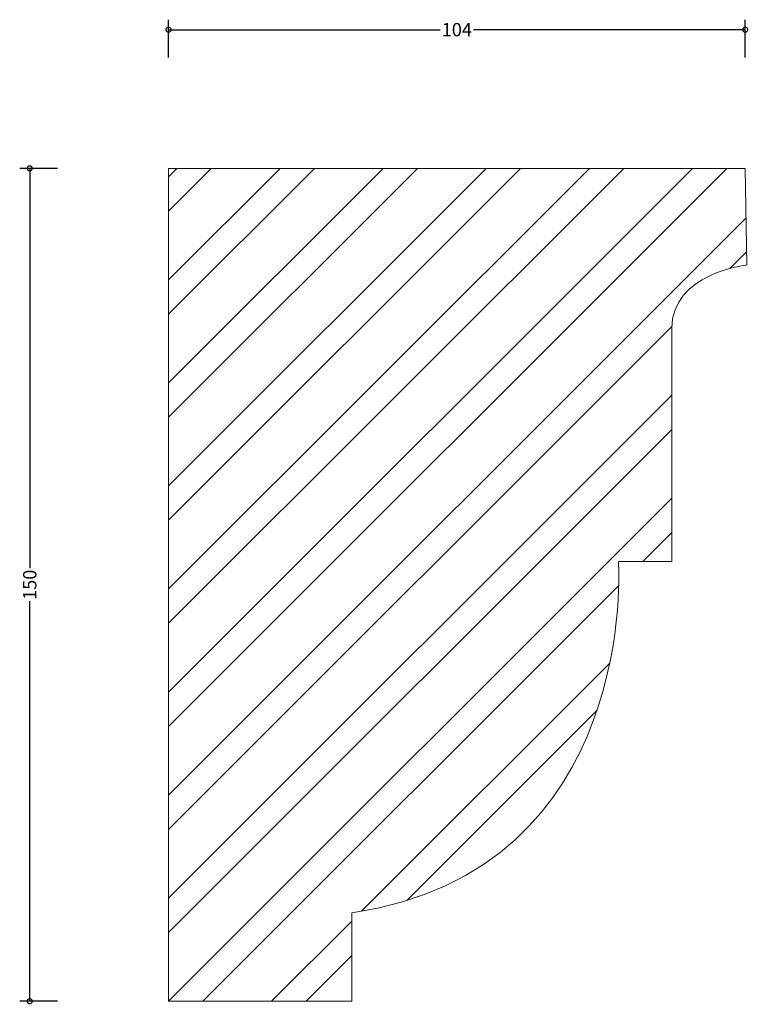
# Model space of a CAD drawing. Units: millimetres. Extents: x -27 to 104, y -1 to 177.
import ezdxf

# ---------------------------------------------------------------- set-up
doc = ezdxf.new("R2010")
doc.units = ezdxf.units.MM
doc.header["$MEASUREMENT"] = 0
for name, color, linetype, lineweight in [('AD-Dimension', 8, 'Continuous', 20), ('AD-Drawing', 81, 'Continuous', 20), ('AD-Hatch', 8, 'Continuous', 13)]:
    doc.layers.add(name, color=color, linetype=linetype, lineweight=lineweight)
doc.styles.add('AD_Dimensions Text', font='ARIALN.TTF')
doc.dimstyles.new('AD_Dimension', dxfattribs={"dimscale": 0, "dimtxt": 2.4, "dimasz": 1.8, "dimexe": 1.8, "dimexo": 0.625, "dimgap": 0.9, "dimtad": 0, "dimdec": 0, "dimzin": 0, "dimdsep": 46, "dimtxsty": 'AD_Dimensions Text', "dimblk": 'DOTSMALL', "dimblk1": 'DOTSMALL', "dimblk2": 'DOT', "dimcen": 0.9, "dimclrt": 7, "dimadec": 0, "dimazin": 0, "dimtfac": 1, "dimtdec": 0, "dimtofl": 0, "dimtmove": 0, "dimatfit": 3, "dimldrblk": 'DOTSMALL', "dimfxl": 5, "dimfxlon": 1, "dimtolj": 1, "dimtzin": 0, "dimarcsym": 0})

# ---------------------------------------------------------------- blocks, each defined once
blk = doc.blocks.new('_DotSmall')
at = {"color": 0, "linetype": 'ByBlock', "const_width": 0.5}
blk.add_lwpolyline([(-0.0625, 0, 1), (0.0625, 0, 1)], format="xyb", close=True, dxfattribs=at)
blk = doc.blocks.new('*D4')
at = {"layer": 'AD-Dimension', "color": 0, "lineweight": -2}
for p, q in [((0, 169.98), (0, 176.78)), ((103.81, 169.98), (103.81, 176.78)), ((0, 174.98), (48.92, 174.98)), ((103.81, 174.98), (54.88, 174.98))]:
    blk.add_line(p, q, dxfattribs=at)
at = {"layer": 'AD-Dimension', "color": 0, "lineweight": -2, "xscale": 1.8, "yscale": 1.8, "zscale": 1.8, "rotation": 180}
blk.add_blockref('_DotSmall', (0, 174.98), dxfattribs=at)
at = {"layer": 'AD-Dimension', "color": 0, "lineweight": -2, "xscale": 1.8, "yscale": 1.8, "zscale": 1.8}
blk.add_blockref('_DotSmall', (103.81, 174.98), dxfattribs=at)
at = {"layer": 'AD-Dimension', "color": 7, "insert": (51.9, 174.98), "char_height": 2.4, "attachment_point": 5, "style": 'AD_Dimensions Text'}
blk.add_mtext('\\A1;104', dxfattribs=at)
blk = doc.blocks.new('_Dot')
at = {"color": 0, "linetype": 'ByBlock', "lineweight": -2}
blk.add_line((-0.5, 0), (-1, 0), dxfattribs=at)
at = {"color": 0, "linetype": 'ByBlock', "const_width": 0.5}
blk.add_lwpolyline([(-0.25, 0, 1), (0.25, 0, 1)], format="xyb", close=True, dxfattribs=at)
blk = doc.blocks.new('*D5')
at = {"layer": 'AD-Dimension', "color": 0, "lineweight": -2}
for p, q in [((-19.99, 150), (-26.79, 150)), ((-24.99, 150), (-24.99, 77.98)), ((-24.99, 0), (-24.99, 72.02)), ((-19.99, 0), (-26.79, 0))]:
    blk.add_line(p, q, dxfattribs=at)
at = {"layer": 'AD-Dimension', "color": 0, "lineweight": -2, "xscale": 1.8, "yscale": 1.8, "zscale": 1.8}
for p, rotation in [((-24.99, 150), 90), ((-24.99, 0), 270)]:
    blk.add_blockref('_DotSmall', p, dxfattribs=dict(at, rotation=rotation))
at = {"layer": 'AD-Dimension', "color": 7, "insert": (-24.99, 75), "char_height": 2.4, "attachment_point": 5, "rotation": 90, "style": 'AD_Dimensions Text'}
blk.add_mtext('\\A1;150', dxfattribs=at)

msp = doc.modelspace()

# ---------------------------------------------------------------- hatches: boundary and pattern name
at = {"layer": 'AD-Hatch'}
h = msp.add_hatch(dxfattribs=at)
h.set_pattern_fill('ANSI32', color=256, scale=35)
edge = h.paths.add_edge_path()
edge.add_spline(control_points=[(90.6, 79.2), (90.6, 79.2), (90.6, 121.2), (90.6, 121.2)], knot_values=[1, 1, 1, 1, 2, 2, 2, 2], degree=3, periodic=0)
edge.add_spline(control_points=[(90.6, 121.2), (90.6, 131.1), (104.1, 132.6), (104.1, 132.6)], knot_values=[0, 0, 0, 0, 1, 1, 1, 1], degree=3, periodic=0)
edge.add_spline(control_points=[(104.1, 132.6), (104.1, 132.6), (103.81, 150), (103.81, 150)], knot_values=[8, 8, 8, 8, 9, 9, 9, 9], degree=3, periodic=0)
edge.add_spline(control_points=[(103.81, 150), (103.81, 150), (0, 150), (0, 150)], knot_values=[7, 7, 7, 7, 8, 8, 8, 8], degree=3, periodic=0)
edge.add_spline(control_points=[(0, 150), (0, 150), (0, 0), (0, 0)], knot_values=[6, 6, 6, 6, 7, 7, 7, 7], degree=3, periodic=0)
edge.add_spline(control_points=[(0, 0), (0, 0), (33, 0), (33, 0)], knot_values=[5, 5, 5, 5, 6, 6, 6, 6], degree=3, periodic=0)
edge.add_spline(control_points=[(33, 0), (33, 0), (33, 15.9), (33, 15.9)], knot_values=[4, 4, 4, 4, 5, 5, 5, 5], degree=3, periodic=0)
edge.add_spline(control_points=[(33, 15.9), (84.9, 23.7), (81, 79.2), (81, 79.2)], knot_values=[3, 3, 3, 3, 4, 4, 4, 4], degree=3, periodic=0)
edge.add_spline(control_points=[(81, 79.2), (81, 79.2), (90.6, 79.2), (90.6, 79.2)], knot_values=[2, 2, 2, 2, 3, 3, 3, 3], degree=3, periodic=0)

# ---------------------------------------------------------------- linework, layer by layer
at = {"layer": 'AD-Drawing'}
for points in [[(0, 0), (0, 0), (0, 150), (0, 150)], [(0, 150), (0, 150), (103.81, 150), (103.81, 150)], [(103.81, 150), (103.81, 150), (104.1, 132.6), (104.1, 132.6)], [(104.1, 132.6), (104.1, 132.6), (90.6, 131.1), (90.6, 121.2)], [(90.6, 121.2), (90.6, 121.2), (90.6, 79.2), (90.6, 79.2)], [(81, 79.2), (81, 79.2), (84.9, 23.7), (33, 15.9)], [(90.6, 79.2), (90.6, 79.2), (81, 79.2), (81, 79.2)], [(33, 15.9), (33, 15.9), (33, 0), (33, 0)], [(33, 0), (33, 0), (0, 0), (0, 0)]]:
    msp.add_open_spline(points, degree=3, dxfattribs=at)

# ---------------------------------------------------------------- dimensions: what is measured, and where the dimension line sits
at = {"layer": 'AD-Dimension'}
dim = msp.add_linear_dim(base=(103.81, 174.98), p1=(0, 150), p2=(103.81, 150), dimstyle='AD_Dimension', dxfattribs=at)
dim.commit()
dim.dimension.update_dxf_attribs({"geometry": '*D4', "text_midpoint": (51.9, 174.98)})
dim = msp.add_linear_dim(base=(-24.99, 0), p1=(0, 150), p2=(0, 0), angle=90, dimstyle='AD_Dimension', dxfattribs=at)
dim.commit()
dim.dimension.update_dxf_attribs({"geometry": '*D5', "text_midpoint": (-24.99, 75)})

doc.saveas('drawing.dxf')
